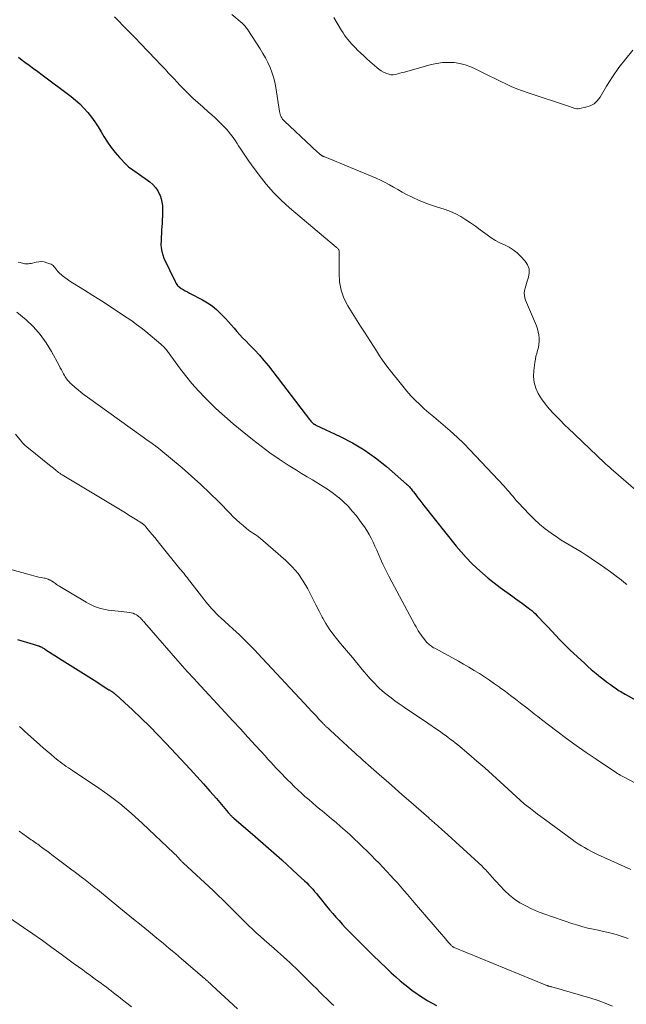
# Model space of a CAD drawing. Units: feet. Extents: x 1980000 to 1985000, y 579999 to 585000.
# Drawn here: x 1980679 to 1980808, y 580522 to 580731 of the extents above; entities that cross this region are included whole.
import ezdxf

# ---------------------------------------------------------------- set-up
doc = ezdxf.new("R2010")
doc.units = ezdxf.units.FT
doc.header["$LTSCALE"] = 100
doc.header["$MEASUREMENT"] = 0
doc.layers.add('CONTOUR INDEX', color=32, linetype='Continuous', lineweight=25)
doc.layers.add('CONTOUR INTERMEDIATE', color=40, linetype='Continuous', lineweight=15)

msp = doc.modelspace()

# ---------------------------------------------------------------- linework, layer by layer
at = {"layer": 'CONTOUR INDEX', "flags": 128}
for points, elevation in [([(1980678.76, 580722.99), (1980679.21, 580722.65), (1980680.15, 580721.95), (1980681.07, 580721.27), (1980681.99, 580720.59), (1980682.91, 580719.91), (1980683.82, 580719.22), (1980689.95, 580714.65), (1980690.91, 580713.88), (1980691.84, 580713.05), (1980692.69, 580712.16), (1980693.51, 580711.22), (1980694.27, 580710.24), (1980695, 580709.23), (1980695.68, 580708.19), (1980696.33, 580707.13), (1980696.92, 580706.12), (1980697.66, 580704.95), (1980698.45, 580703.81), (1980699.32, 580702.73), (1980700.23, 580701.68), (1980701.64, 580700.2), (1980701.9, 580699.94), (1980702.17, 580699.69), (1980702.46, 580699.46)], 820), ([(1980702.46, 580699.46), (1980702.77, 580699.25), (1980703.08, 580699.04), (1980703.38, 580698.84), (1980703.69, 580698.63), (1980703.99, 580698.41), (1980706.67, 580696.5), (1980707.32, 580695.94), (1980707.9, 580695.32), (1980708.36, 580694.62), (1980708.74, 580693.85), (1980708.84, 580693.6), (1980709.07, 580692.9), (1980709.25, 580692.18), (1980709.35, 580691.46), (1980709.39, 580690.72), (1980709.38, 580689.97), (1980709.36, 580689.22), (1980709.32, 580688.47), (1980709.28, 580687.73), (1980709.17, 580686.28), (1980709.12, 580685.52), (1980709.09, 580684.76), (1980709.06, 580683.99), (1980709.04, 580683.23), (1980709.09, 580682.48), (1980709.2, 580681.74), (1980709.4, 580681.02), (1980709.68, 580680.32), (1980712.02, 580675.35), (1980712.27, 580674.92), (1980712.57, 580674.53), (1980712.92, 580674.2), (1980713.32, 580673.9), (1980713.75, 580673.64), (1980714.19, 580673.38), (1980714.64, 580673.14), (1980715.09, 580672.9), (1980717.86, 580671.47), (1980718.9, 580670.86), (1980719.9, 580670.19), (1980720.83, 580669.43), (1980721.71, 580668.6), (1980722.13, 580668.17), (1980722.75, 580667.51), (1980723.37, 580666.83), (1980723.97, 580666.14), (1980724.56, 580665.44), (1980725.15, 580664.74), (1980725.76, 580664.05), (1980726.38, 580663.39), (1980727.03, 580662.74), (1980727.86, 580661.91), (1980728.91, 580660.84), (1980729.93, 580659.74), (1980730.9, 580658.6), (1980731.84, 580657.43), (1980740.57, 580646.07), (1980740.7, 580645.9), (1980740.84, 580645.74), (1980740.99, 580645.58), (1980741.14, 580645.43), (1980741.33, 580645.24), (1980741.39, 580645.19), (1980741.46, 580645.13), (1980741.53, 580645.09), (1980741.6, 580645.04), (1980741.68, 580645), (1980741.75, 580644.97), (1980741.83, 580644.93), (1980741.91, 580644.89), (1980747.09, 580642.45), (1980749.7, 580641.09), (1980752.21, 580639.6), (1980754.6, 580637.91), (1980756.9, 580636.08), (1980761.2, 580632.37), (1980761.4, 580632.19), (1980761.6, 580632), (1980761.78, 580631.8), (1980761.96, 580631.59), (1980762.13, 580631.38), (1980762.3, 580631.17), (1980762.46, 580630.95), (1980762.63, 580630.73), (1980763.15, 580630.04), (1980763.57, 580629.47), (1980764, 580628.91), (1980764.43, 580628.36), (1980764.87, 580627.8), (1980771.74, 580619.18), (1980772.77, 580617.95), (1980773.83, 580616.75), (1980774.95, 580615.6), (1980776.1, 580614.48), (1980777.3, 580613.41), (1980778.53, 580612.37), (1980779.79, 580611.38), (1980781.08, 580610.41), (1980783.74, 580608.51), (1980784.42, 580608.02), (1980785.09, 580607.53), (1980785.77, 580607.03), (1980786.44, 580606.53), (1980787.01, 580606.11), (1980787.39, 580605.82), (1980787.76, 580605.51), (1980788.12, 580605.18), (1980788.47, 580604.85), (1980788.94, 580604.38), (1980789.51, 580603.8), (1980790.08, 580603.21), (1980790.64, 580602.62), (1980791.2, 580602.02), (1980792.86, 580600.22), (1980793.6, 580599.45), (1980794.34, 580598.68), (1980795.1, 580597.93), (1980795.88, 580597.2), (1980799.03, 580594.26), (1980799.7, 580593.64), (1980800.38, 580593.03), (1980801.07, 580592.44), (1980801.77, 580591.85), (1980801.98, 580591.68), (1980802.59, 580591.2), (1980803.2, 580590.71), (1980803.83, 580590.25), (1980804.47, 580589.79), (1980805.15, 580589.3), (1980805.45, 580589.09), (1980805.75, 580588.89), (1980806.05, 580588.69), (1980806.36, 580588.5), (1980806.66, 580588.31), (1980806.97, 580588.12), (1980807.28, 580587.94), (1980807.6, 580587.76), (1980813.53, 580584.4)], 820), ([(1980678.59, 580599.39), (1980681.89, 580598.39), (1980682.1, 580598.32), (1980682.32, 580598.25), (1980682.53, 580598.18), (1980682.75, 580598.11), (1980683.06, 580598.01), (1980683.12, 580597.99), (1980683.18, 580597.97), (1980683.23, 580597.95), (1980683.29, 580597.93), (1980683.34, 580597.9), (1980683.4, 580597.88), (1980683.45, 580597.85), (1980683.51, 580597.82), (1980683.74, 580597.71), (1980683.91, 580597.62), (1980684.08, 580597.53), (1980684.24, 580597.43), (1980684.41, 580597.33), (1980688.08, 580595.01), (1980689.77, 580593.94), (1980691.45, 580592.87), (1980693.14, 580591.8), (1980694.82, 580590.73), (1980698, 580588.71), (1980698.09, 580588.65), (1980698.19, 580588.58), (1980698.28, 580588.52), (1980698.38, 580588.46), (1980698.41, 580588.44), (1980698.49, 580588.39), (1980698.57, 580588.33), (1980698.64, 580588.28), (1980698.72, 580588.23), (1980698.8, 580588.17), (1980698.87, 580588.12), (1980698.95, 580588.07), (1980699.02, 580588.01), (1980699.09, 580587.96), (1980699.19, 580587.88), (1980699.3, 580587.79), (1980699.4, 580587.7), (1980699.5, 580587.61), (1980703, 580584.4), (1980704.83, 580582.67), (1980706.64, 580580.92), (1980708.4, 580579.13), (1980710.13, 580577.31), (1980715.22, 580571.84), (1980716.64, 580570.3), (1980718.04, 580568.74), (1980719.43, 580567.17), (1980720.8, 580565.59), (1980723.31, 580562.66), (1980723.42, 580562.53), (1980723.53, 580562.4), (1980723.65, 580562.28), (1980723.76, 580562.15), (1980723.82, 580562.09), (1980723.9, 580562), (1980723.99, 580561.91), (1980724.07, 580561.82), (1980724.16, 580561.74), (1980724.25, 580561.65), (1980724.34, 580561.57), (1980724.43, 580561.49), (1980724.53, 580561.41), (1980729.05, 580557.52), (1980730.19, 580556.53), (1980731.32, 580555.55), (1980732.45, 580554.55), (1980733.58, 580553.56), (1980734.7, 580552.56), (1980735.81, 580551.55), (1980736.92, 580550.53), (1980738.03, 580549.51), (1980739.54, 580548.1), (1980739.99, 580547.68), (1980740.42, 580547.25), (1980740.84, 580546.81), (1980741.25, 580546.36), (1980741.66, 580545.9), (1980742.06, 580545.44), (1980742.45, 580544.97), (1980742.83, 580544.49), (1980744.21, 580542.77), (1980744.85, 580541.98), (1980745.5, 580541.2), (1980746.17, 580540.44), (1980746.85, 580539.68), (1980747.53, 580538.93), (1980748.23, 580538.19), (1980748.93, 580537.45), (1980749.64, 580536.73), (1980751.3, 580535.06), (1980752.69, 580533.67), (1980754.09, 580532.29), (1980755.51, 580530.93), (1980756.94, 580529.57), (1980757.93, 580528.63), (1980758.88, 580527.77), (1980759.84, 580526.93), (1980760.83, 580526.11), (1980761.84, 580525.32), (1980762.4, 580524.89), (1980763.14, 580524.34), (1980763.9, 580523.8), (1980764.69, 580523.3), (1980765.48, 580522.82), (1980765.7, 580522.69), (1980766.62, 580522.17), (1980767.55, 580521.66)], 840)]:
    msp.add_lwpolyline(points, dxfattribs=dict(at, elevation=elevation))
at = {"layer": 'CONTOUR INTERMEDIATE', "flags": 128}
for points, elevation in [([(1980724.09, 580732.07), (1980726.29, 580730.2), (1980726.43, 580730.07), (1980726.57, 580729.94), (1980726.7, 580729.8), (1980726.83, 580729.65), (1980726.91, 580729.56), (1980727.07, 580729.37), (1980727.22, 580729.17), (1980727.37, 580728.96), (1980727.51, 580728.75), (1980730.09, 580724.75), (1980730.67, 580723.79), (1980731.22, 580722.83), (1980731.73, 580721.83), (1980732.2, 580720.82), (1980732.61, 580719.79), (1980732.96, 580718.74), (1980733.22, 580717.66), (1980733.43, 580716.57), (1980734.21, 580711.42), (1980734.27, 580711.13), (1980734.34, 580710.86), (1980734.44, 580710.59), (1980734.56, 580710.32), (1980734.71, 580710.07), (1980734.87, 580709.83), (1980735.05, 580709.61), (1980735.25, 580709.4), (1980740.98, 580704.02), (1980741.27, 580703.75), (1980741.56, 580703.48), (1980741.86, 580703.22), (1980742.15, 580702.95), (1980742.65, 580702.52), (1980742.7, 580702.47), (1980742.75, 580702.43), (1980742.8, 580702.38), (1980742.85, 580702.34), (1980742.9, 580702.29), (1980742.95, 580702.25), (1980743, 580702.21), (1980743.05, 580702.17), (1980743.11, 580702.13), (1980743.19, 580702.08), (1980743.28, 580702.03), (1980743.36, 580701.99), (1980743.46, 580701.95), (1980743.55, 580701.91), (1980743.64, 580701.88), (1980743.73, 580701.84), (1980743.82, 580701.8), (1980754.73, 580697.28), (1980755.68, 580696.86), (1980756.62, 580696.4), (1980757.54, 580695.91), (1980758.44, 580695.39), (1980759.34, 580694.86), (1980760.25, 580694.35), (1980761.17, 580693.86), (1980762.1, 580693.4), (1980762.54, 580693.19), (1980763.71, 580692.65), (1980764.89, 580692.15), (1980766.09, 580691.7), (1980767.31, 580691.28), (1980769.35, 580690.62), (1980770.5, 580690.2), (1980771.63, 580689.71), (1980772.71, 580689.13), (1980773.76, 580688.48), (1980774.78, 580687.78), (1980775.79, 580687.08), (1980776.79, 580686.35), (1980777.79, 580685.62), (1980778.29, 580685.25), (1980779.17, 580684.64), (1980780.08, 580684.07), (1980781.02, 580683.57), (1980782, 580683.12), (1980782.95, 580682.65), (1980783.84, 580682.1), (1980784.66, 580681.44), (1980785.43, 580680.7), (1980786.38, 580679.67), (1980786.88, 580678.89), (1980787.19, 580678.08), (1980787.23, 580677.22), (1980787.09, 580676.31), (1980786.79, 580675.41), (1980786.63, 580674.91), (1980786.48, 580674.41), (1980786.36, 580673.91), (1980786.25, 580673.4), (1980786.19, 580672.89), (1980786.2, 580672.39), (1980786.29, 580671.9), (1980786.45, 580671.41), (1980788.75, 580665.94), (1980788.98, 580665.31), (1980789.16, 580664.67), (1980789.27, 580664.01), (1980789.34, 580663.34), (1980789.34, 580663.3), (1980789.34, 580662.65), (1980789.29, 580662.01), (1980789.17, 580661.37), (1980789.01, 580660.74), (1980788.83, 580660.11), (1980788.67, 580659.48), (1980788.54, 580658.84), (1980788.43, 580658.2), (1980788.18, 580656.46), (1980788.13, 580655.17), (1980788.25, 580653.92), (1980788.62, 580652.72), (1980789.15, 580651.56), (1980789.86, 580650.45), (1980790.62, 580649.37), (1980791.45, 580648.36), (1980792.34, 580647.38), (1980793.51, 580646.19), (1980793.99, 580645.7), (1980794.47, 580645.23), (1980794.95, 580644.75), (1980795.44, 580644.29), (1980803.23, 580636.85), (1980803.41, 580636.68), (1980803.6, 580636.51), (1980803.78, 580636.34), (1980803.97, 580636.18), (1980804.26, 580635.92), (1980804.31, 580635.89), (1980804.35, 580635.85), (1980804.4, 580635.81), (1980804.44, 580635.77), (1980804.49, 580635.74), (1980804.53, 580635.7), (1980804.58, 580635.66), (1980804.62, 580635.62), (1980810.38, 580630.67)], 812), ([(1980699.2, 580731.54), (1980700.21, 580730.46), (1980700.81, 580729.86), (1980702.15, 580728.5), (1980703.49, 580727.14), (1980704.81, 580725.77), (1980706.13, 580724.4), (1980708.1, 580722.32), (1980708.73, 580721.66), (1980709.35, 580721), (1980709.97, 580720.34), (1980710.58, 580719.68), (1980711.2, 580719.01), (1980711.82, 580718.35), (1980712.45, 580717.69), (1980713.07, 580717.04), (1980713.78, 580716.3), (1980714.78, 580715.3), (1980715.8, 580714.31), (1980716.84, 580713.35), (1980717.9, 580712.41), (1980719.06, 580711.41), (1980719.81, 580710.74), (1980720.55, 580710.07), (1980721.28, 580709.37), (1980721.99, 580708.66), (1980722.53, 580708.12), (1980722.96, 580707.67), (1980723.37, 580707.2), (1980723.76, 580706.72), (1980724.13, 580706.22), (1980724.49, 580705.71), (1980724.85, 580705.2), (1980725.19, 580704.68), (1980725.53, 580704.16), (1980725.97, 580703.48), (1980726.53, 580702.62), (1980727.1, 580701.77), (1980727.69, 580700.93), (1980728.28, 580700.09), (1980729.89, 580697.91), (1980731.36, 580696.05), (1980732.91, 580694.27), (1980734.58, 580692.6), (1980736.34, 580691.01), (1980746.21, 580682.67), (1980746.32, 580682.57), (1980746.43, 580682.48), (1980746.53, 580682.38), (1980746.64, 580682.28), (1980746.73, 580682.17), (1980746.8, 580682.06), (1980746.85, 580681.93), (1980746.88, 580681.79), (1980746.88, 580681.77), (1980746.89, 580681.61), (1980746.9, 580681.46), (1980746.91, 580681.3), (1980746.91, 580681.14), (1980746.84, 580677.14), (1980746.97, 580675.32), (1980747.29, 580673.54), (1980747.9, 580671.84), (1980748.72, 580670.2), (1980749.3, 580669.24), (1980749.98, 580668.12), (1980750.68, 580667.01), (1980751.39, 580665.91), (1980752.12, 580664.82), (1980752.26, 580664.6), (1980752.91, 580663.62), (1980753.55, 580662.62), (1980754.18, 580661.62), (1980754.79, 580660.61), (1980755.41, 580659.61), (1980756.06, 580658.63), (1980756.75, 580657.67), (1980757.47, 580656.74), (1980760.36, 580653.13), (1980761.21, 580652.11), (1980762.09, 580651.12), (1980763.02, 580650.17), (1980763.97, 580649.25), (1980764.95, 580648.36), (1980765.94, 580647.47), (1980766.95, 580646.61), (1980767.97, 580645.75), (1980768.96, 580644.93), (1980770.45, 580643.65), (1980771.92, 580642.33), (1980773.33, 580640.95), (1980774.71, 580639.54), (1980781.86, 580631.96), (1980782.26, 580631.52), (1980782.65, 580631.08), (1980783.03, 580630.63), (1980783.41, 580630.17), (1980783.79, 580629.71), (1980784.17, 580629.25), (1980784.56, 580628.81), (1980784.96, 580628.37), (1980787.2, 580625.99), (1980788.3, 580624.89), (1980789.44, 580623.84), (1980790.65, 580622.87), (1980791.91, 580621.94), (1980793.22, 580621.03), (1980794.03, 580620.48), (1980794.86, 580619.95), (1980795.7, 580619.44), (1980796.55, 580618.94), (1980797.4, 580618.44), (1980798.24, 580617.94), (1980799.08, 580617.42), (1980799.91, 580616.88), (1980800.88, 580616.24), (1980802.1, 580615.42), (1980803.3, 580614.58), (1980804.49, 580613.71), (1980805.66, 580612.83), (1980806.72, 580612.02), (1980807.35, 580611.52), (1980807.97, 580611.01)], 816), ([(1980745.72, 580731.37), (1980747.38, 580728.65), (1980747.7, 580728.15), (1980748.03, 580727.66), (1980748.38, 580727.18), (1980748.74, 580726.7), (1980749.12, 580726.24), (1980749.51, 580725.79), (1980749.91, 580725.36), (1980750.33, 580724.94), (1980750.77, 580724.5), (1980751.42, 580723.87), (1980752.08, 580723.25), (1980752.74, 580722.64), (1980753.42, 580722.04), (1980754.88, 580720.76), (1980755.33, 580720.41), (1980755.79, 580720.08), (1980756.29, 580719.8), (1980756.8, 580719.55), (1980756.93, 580719.49), (1980757.39, 580719.34), (1980757.86, 580719.25), (1980758.33, 580719.25), (1980758.81, 580719.32), (1980759.3, 580719.44), (1980759.78, 580719.56), (1980760.26, 580719.69), (1980760.74, 580719.82), (1980766.43, 580721.41), (1980767.62, 580721.67), (1980768.83, 580721.84), (1980770.04, 580721.88), (1980771.27, 580721.82), (1980772.47, 580721.62), (1980773.66, 580721.34), (1980774.8, 580720.93), (1980775.92, 580720.44), (1980777.58, 580719.59), (1980778.74, 580719), (1980779.9, 580718.43), (1980781.06, 580717.86), (1980782.23, 580717.3), (1980783.41, 580716.77), (1980784.6, 580716.27), (1980785.81, 580715.82), (1980787.03, 580715.39), (1980795.57, 580712.6), (1980795.86, 580712.5), (1980796.16, 580712.39), (1980796.44, 580712.29), (1980796.73, 580712.17), (1980797.02, 580712.08), (1980797.31, 580712.03), (1980797.61, 580712.03), (1980797.91, 580712.06), (1980799.28, 580712.35), (1980800.18, 580712.66), (1980801, 580713.1), (1980801.68, 580713.73), (1980802.28, 580714.49), (1980803.66, 580716.84), (1980804.93, 580718.84), (1980806.26, 580720.78), (1980807.72, 580722.64), (1980809.24, 580724.44)], 808), ([(1980678.72, 580679.47), (1980679.11, 580679.36), (1980679.37, 580679.29), (1980679.62, 580679.23), (1980679.88, 580679.18), (1980680.14, 580679.14), (1980680.4, 580679.12), (1980680.67, 580679.11), (1980680.93, 580679.12), (1980681.19, 580679.16), (1980681.44, 580679.21), (1980682.53, 580679.47), (1980683.11, 580679.55), (1980683.69, 580679.57), (1980684.26, 580679.5), (1980684.83, 580679.35), (1980685.46, 580679.13), (1980685.7, 580679.02), (1980685.93, 580678.89), (1980686.13, 580678.73), (1980686.32, 580678.54), (1980686.43, 580678.41), (1980686.55, 580678.27), (1980686.66, 580678.13), (1980686.77, 580677.98), (1980686.87, 580677.83), (1980686.98, 580677.69), (1980687.09, 580677.55), (1980687.22, 580677.42), (1980687.35, 580677.29), (1980688.09, 580676.65), (1980688.61, 580676.22), (1980689.14, 580675.82), (1980689.69, 580675.43), (1980690.25, 580675.06), (1980692.77, 580673.51), (1980694.6, 580672.37), (1980696.42, 580671.22), (1980698.23, 580670.05), (1980700.03, 580668.88), (1980701.87, 580667.66), (1980702.88, 580666.98), (1980703.87, 580666.26), (1980704.84, 580665.52), (1980705.79, 580664.75), (1980708.99, 580662.05), (1980709.15, 580661.91), (1980709.32, 580661.77), (1980709.48, 580661.62), (1980709.63, 580661.48), (1980709.79, 580661.32), (1980709.94, 580661.17), (1980710.08, 580661.01), (1980710.21, 580660.84), (1980710.23, 580660.82), (1980710.37, 580660.64), (1980710.51, 580660.46), (1980710.65, 580660.27), (1980710.78, 580660.09), (1980712.98, 580657.04), (1980714.25, 580655.37), (1980715.58, 580653.74), (1980716.98, 580652.17), (1980718.43, 580650.65), (1980718.93, 580650.14), (1980720.7, 580648.43), (1980722.51, 580646.75), (1980724.37, 580645.14), (1980726.26, 580643.57), (1980728.45, 580641.82), (1980730.3, 580640.39), (1980732.18, 580639), (1980734.11, 580637.67), (1980736.07, 580636.39), (1980737.78, 580635.32), (1980738.91, 580634.61), (1980740.05, 580633.92), (1980741.2, 580633.23), (1980742.35, 580632.56), (1980743.49, 580631.86), (1980744.61, 580631.13), (1980745.68, 580630.35), (1980746.74, 580629.53), (1980746.78, 580629.49), (1980747.8, 580628.6), (1980748.77, 580627.65), (1980749.67, 580626.64), (1980750.53, 580625.59), (1980751.71, 580624.01), (1980752.24, 580623.25), (1980752.75, 580622.48), (1980753.21, 580621.68), (1980753.65, 580620.87), (1980754.06, 580620.04), (1980754.46, 580619.2), (1980754.85, 580618.36), (1980755.22, 580617.51), (1980755.6, 580616.64), (1980756.18, 580615.35), (1980756.77, 580614.08), (1980757.4, 580612.83), (1980758.05, 580611.58), (1980762.96, 580602.47), (1980763.2, 580602.04), (1980763.44, 580601.63), (1980763.68, 580601.21), (1980763.94, 580600.8), (1980764.21, 580600.4), (1980764.49, 580600.01), (1980764.78, 580599.63), (1980765.08, 580599.26), (1980765.44, 580598.83), (1980765.63, 580598.62), (1980765.82, 580598.43), (1980766.03, 580598.25), (1980766.25, 580598.08), (1980766.48, 580597.92), (1980766.71, 580597.77), (1980766.94, 580597.63), (1980767.18, 580597.49), (1980772.18, 580594.75), (1980773.31, 580594.12), (1980774.43, 580593.47), (1980775.54, 580592.81), (1980776.64, 580592.13), (1980777.73, 580591.42), (1980778.81, 580590.71), (1980779.87, 580589.97), (1980780.93, 580589.23), (1980781.09, 580589.11), (1980782.18, 580588.31), (1980783.26, 580587.51), (1980784.33, 580586.7), (1980785.39, 580585.88), (1980786.73, 580584.83), (1980787.12, 580584.53), (1980787.5, 580584.22), (1980787.89, 580583.91), (1980788.28, 580583.6), (1980788.67, 580583.3), (1980789.05, 580582.99), (1980789.45, 580582.69), (1980789.84, 580582.39), (1980793.12, 580579.9), (1980795.16, 580578.38), (1980797.22, 580576.88), (1980799.31, 580575.41), (1980801.42, 580573.97), (1980805.52, 580571.21), (1980805.68, 580571.1), (1980805.85, 580570.99), (1980806.01, 580570.89), (1980806.18, 580570.79), (1980806.23, 580570.76), (1980806.38, 580570.68), (1980806.52, 580570.59), (1980806.67, 580570.51), (1980806.82, 580570.43), (1980806.97, 580570.35), (1980807.12, 580570.27), (1980807.27, 580570.2), (1980807.41, 580570.12), (1980825.58, 580560.49)], 824), ([(1980678.41, 580668.88), (1980680.38, 580667.22), (1980681.97, 580665.72), (1980683.42, 580664.12), (1980684.68, 580662.37), (1980685.82, 580660.5), (1980687.41, 580657.5), (1980687.65, 580657.06), (1980687.89, 580656.62), (1980688.13, 580656.19), (1980688.37, 580655.75), (1980688.58, 580655.37), (1980688.72, 580655.13), (1980688.87, 580654.89), (1980689.04, 580654.66), (1980689.21, 580654.43), (1980689.39, 580654.21), (1980689.58, 580654), (1980689.78, 580653.8), (1980689.98, 580653.61), (1980690.81, 580652.87), (1980691.44, 580652.33), (1980692.08, 580651.8), (1980692.74, 580651.29), (1980693.41, 580650.79), (1980704.73, 580642.68), (1980705.27, 580642.3), (1980705.81, 580641.92), (1980706.35, 580641.54), (1980706.89, 580641.16), (1980707.43, 580640.78), (1980707.97, 580640.39), (1980708.49, 580639.99), (1980709, 580639.57), (1980713.52, 580635.8), (1980715.54, 580634.07), (1980717.52, 580632.29), (1980719.44, 580630.45), (1980721.32, 580628.57), (1980723.73, 580626.08), (1980724.39, 580625.42), (1980725.06, 580624.78), (1980725.75, 580624.15), (1980726.46, 580623.54), (1980727.19, 580622.93), (1980727.55, 580622.64), (1980727.91, 580622.37), (1980728.29, 580622.12), (1980728.67, 580621.87), (1980729.06, 580621.63), (1980729.43, 580621.37), (1980729.79, 580621.1), (1980730.14, 580620.81), (1980735.55, 580616.1), (1980736.92, 580614.76), (1980738.16, 580613.34), (1980739.24, 580611.77), (1980740.19, 580610.12), (1980740.63, 580609.26), (1980741.28, 580607.97), (1980741.94, 580606.69), (1980742.61, 580605.41), (1980743.29, 580604.14), (1980743.41, 580603.91), (1980744.07, 580602.77), (1980744.77, 580601.66), (1980745.53, 580600.6), (1980746.33, 580599.56), (1980747.16, 580598.55), (1980748, 580597.53), (1980748.84, 580596.52), (1980749.68, 580595.51), (1980751.48, 580593.34), (1980752.11, 580592.59), (1980752.75, 580591.85), (1980753.41, 580591.12), (1980754.07, 580590.39), (1980754.44, 580589.99), (1980754.93, 580589.48), (1980755.44, 580588.98), (1980755.97, 580588.51), (1980756.51, 580588.06), (1980757.05, 580587.62), (1980757.89, 580586.98), (1980758.73, 580586.34), (1980759.59, 580585.73), (1980760.46, 580585.13), (1980761.05, 580584.75), (1980762.21, 580583.97), (1980763.38, 580583.18), (1980764.55, 580582.39), (1980765.71, 580581.6), (1980767.75, 580580.21), (1980768.3, 580579.83), (1980768.85, 580579.44), (1980769.4, 580579.05), (1980769.93, 580578.65), (1980770.47, 580578.24), (1980771, 580577.83), (1980771.52, 580577.41), (1980772.04, 580576.99), (1980774.41, 580575), (1980776.1, 580573.56), (1980777.78, 580572.11), (1980779.43, 580570.64), (1980781.08, 580569.14), (1980785.31, 580565.24), (1980785.42, 580565.13), (1980785.54, 580565.03), (1980785.65, 580564.93), (1980785.77, 580564.83), (1980785.88, 580564.73), (1980786, 580564.63), (1980786.12, 580564.53), (1980786.24, 580564.44), (1980787.48, 580563.47), (1980788.22, 580562.89), (1980788.97, 580562.32), (1980789.72, 580561.76), (1980790.48, 580561.2), (1980796.35, 580556.9), (1980796.99, 580556.44), (1980797.64, 580556.01), (1980798.3, 580555.59), (1980798.97, 580555.18), (1980799.65, 580554.8), (1980800.34, 580554.43), (1980801.04, 580554.08), (1980801.75, 580553.75), (1980808.81, 580550.55)], 828), ([(1980678.14, 580642.94), (1980679.39, 580641.42), (1980679.66, 580641.12), (1980679.94, 580640.82), (1980680.23, 580640.55), (1980680.54, 580640.29), (1980685.73, 580636.11), (1980685.87, 580636), (1980686.01, 580635.88), (1980686.15, 580635.77), (1980686.28, 580635.65), (1980686.42, 580635.53), (1980686.56, 580635.42), (1980686.7, 580635.31), (1980686.84, 580635.19), (1980687.04, 580635.03), (1980687.29, 580634.84), (1980687.54, 580634.66), (1980687.8, 580634.49), (1980688.06, 580634.32), (1980700.82, 580626.66), (1980701.52, 580626.23), (1980702.23, 580625.79), (1980702.94, 580625.36), (1980703.64, 580624.92), (1980704.96, 580624.09), (1980705, 580624.06), (1980705.04, 580624.03), (1980705.08, 580624), (1980705.12, 580623.97), (1980705.16, 580623.94), (1980705.2, 580623.91), (1980705.24, 580623.88), (1980705.28, 580623.85), (1980705.43, 580623.7), (1980705.54, 580623.6), (1980705.65, 580623.49), (1980705.75, 580623.37), (1980705.85, 580623.25), (1980706.68, 580622.24), (1980707.19, 580621.62), (1980707.71, 580620.99), (1980708.22, 580620.36), (1980708.73, 580619.74), (1980713.06, 580614.4), (1980713.33, 580614.07), (1980713.59, 580613.74), (1980713.86, 580613.41), (1980714.12, 580613.08), (1980714.38, 580612.75), (1980714.64, 580612.42), (1980714.9, 580612.09), (1980715.16, 580611.76), (1980718.12, 580607.9), (1980718.53, 580607.37), (1980718.96, 580606.85), (1980719.39, 580606.34), (1980719.84, 580605.84), (1980720.3, 580605.35), (1980720.77, 580604.87), (1980721.25, 580604.41), (1980721.74, 580603.95), (1980724.32, 580601.61), (1980725, 580600.98), (1980725.68, 580600.35), (1980726.35, 580599.71), (1980727.01, 580599.06), (1980727.66, 580598.4), (1980728.31, 580597.74), (1980728.95, 580597.07), (1980729.59, 580596.4), (1980740.4, 580584.81), (1980740.94, 580584.22), (1980741.48, 580583.64), (1980742.03, 580583.06), (1980742.57, 580582.47), (1980743.48, 580581.5), (1980743.57, 580581.4), (1980743.66, 580581.31), (1980743.76, 580581.22), (1980743.85, 580581.12), (1980743.94, 580581.03), (1980744.04, 580580.94), (1980744.14, 580580.85), (1980744.23, 580580.77), (1980744.35, 580580.66), (1980744.51, 580580.52), (1980744.66, 580580.38), (1980744.82, 580580.23), (1980744.98, 580580.09), (1980749.56, 580575.89), (1980750.15, 580575.36), (1980750.73, 580574.83), (1980751.31, 580574.3), (1980751.9, 580573.77), (1980752.48, 580573.25), (1980753.07, 580572.72), (1980753.66, 580572.2), (1980754.25, 580571.68), (1980755.9, 580570.22), (1980757.32, 580568.98), (1980758.74, 580567.73), (1980760.16, 580566.49), (1980761.58, 580565.25), (1980765.88, 580561.49), (1980766.07, 580561.33), (1980766.26, 580561.16), (1980766.45, 580560.99), (1980766.64, 580560.82), (1980766.83, 580560.66), (1980767.02, 580560.49), (1980767.21, 580560.32), (1980767.4, 580560.15), (1980767.73, 580559.85), (1980768.09, 580559.53), (1980768.44, 580559.22), (1980768.79, 580558.9), (1980769.14, 580558.58), (1980777.21, 580551.22), (1980777.48, 580550.96), (1980777.74, 580550.71), (1980778, 580550.44), (1980778.25, 580550.17), (1980778.5, 580549.9), (1980778.75, 580549.62), (1980778.99, 580549.35), (1980779.24, 580549.07), (1980781.04, 580547.04), (1980782, 580546.05), (1980783.02, 580545.11), (1980784.12, 580544.27), (1980785.27, 580543.49), (1980786.49, 580542.8), (1980787.72, 580542.17), (1980789, 580541.63), (1980790.31, 580541.13), (1980796.47, 580539.04), (1980797.53, 580538.7), (1980798.61, 580538.39), (1980799.69, 580538.12), (1980800.78, 580537.88), (1980801.88, 580537.65), (1980802.97, 580537.41), (1980804.06, 580537.15), (1980805.15, 580536.88), (1980805.71, 580536.74), (1980806.56, 580536.49), (1980807.41, 580536.21), (1980808.23, 580535.87)], 832), ([(1980676.63, 580614.37), (1980681.52, 580613.01), (1980682.04, 580612.88), (1980682.56, 580612.75), (1980683.08, 580612.63), (1980683.61, 580612.52), (1980684.2, 580612.41), (1980684.43, 580612.35), (1980684.66, 580612.29), (1980684.88, 580612.22), (1980685.11, 580612.14), (1980685.31, 580612.06), (1980685.43, 580612.01), (1980685.54, 580611.96), (1980685.66, 580611.9), (1980685.77, 580611.84), (1980685.89, 580611.76), (1980685.94, 580611.74), (1980685.98, 580611.71), (1980686.03, 580611.68), (1980686.07, 580611.64), (1980686.11, 580611.61), (1980686.16, 580611.58), (1980686.2, 580611.55), (1980686.24, 580611.52), (1980686.62, 580611.24), (1980686.86, 580611.07), (1980687.1, 580610.91), (1980687.34, 580610.75), (1980687.59, 580610.6), (1980693.12, 580607.3), (1980693.66, 580606.99), (1980694.22, 580606.7), (1980694.79, 580606.45), (1980695.37, 580606.21), (1980695.96, 580606.01), (1980696.56, 580605.84), (1980697.17, 580605.71), (1980697.79, 580605.62), (1980697.91, 580605.6), (1980698.59, 580605.52), (1980699.27, 580605.45), (1980699.95, 580605.37), (1980700.64, 580605.29), (1980702.35, 580605.1), (1980702.74, 580605.02), (1980703.12, 580604.92), (1980703.48, 580604.77), (1980703.83, 580604.58), (1980704.06, 580604.43), (1980704.28, 580604.28), (1980704.48, 580604.12), (1980704.68, 580603.94), (1980704.86, 580603.75), (1980705.03, 580603.55), (1980705.2, 580603.35), (1980705.38, 580603.15), (1980705.55, 580602.95), (1980712.61, 580594.83), (1980713.1, 580594.26), (1980713.6, 580593.7), (1980714.1, 580593.15), (1980714.6, 580592.6), (1980715.11, 580592.05), (1980715.62, 580591.5), (1980716.13, 580590.95), (1980716.63, 580590.4), (1980722.67, 580583.87), (1980724.29, 580582.12), (1980725.9, 580580.37), (1980727.51, 580578.61), (1980729.11, 580576.86), (1980731.13, 580574.65), (1980731.73, 580573.99), (1980732.33, 580573.34), (1980732.93, 580572.7), (1980733.53, 580572.05), (1980734.14, 580571.41), (1980734.75, 580570.78), (1980735.37, 580570.15), (1980735.99, 580569.52), (1980736.6, 580568.91), (1980737.34, 580568.19), (1980738.09, 580567.47), (1980738.85, 580566.76), (1980739.62, 580566.06), (1980740.4, 580565.37), (1980741.18, 580564.69), (1980741.97, 580564.02), (1980742.77, 580563.35), (1980743.26, 580562.96), (1980744.25, 580562.14), (1980745.23, 580561.32), (1980746.21, 580560.49), (1980747.19, 580559.66), (1980748.15, 580558.81), (1980749.11, 580557.95), (1980750.04, 580557.08), (1980750.97, 580556.19), (1980753.72, 580553.5), (1980754.54, 580552.69), (1980755.35, 580551.87), (1980756.15, 580551.03), (1980756.94, 580550.19), (1980757.03, 580550.1), (1980757.77, 580549.3), (1980758.51, 580548.49), (1980759.24, 580547.68), (1980759.96, 580546.86), (1980760.69, 580546.04), (1980761.41, 580545.22), (1980762.12, 580544.39), (1980762.83, 580543.56), (1980769.51, 580535.75), (1980769.69, 580535.54), (1980769.87, 580535.33), (1980770.05, 580535.13), (1980770.23, 580534.92), (1980770.42, 580534.71), (1980770.51, 580534.61), (1980770.6, 580534.52), (1980770.69, 580534.42), (1980770.79, 580534.33), (1980770.89, 580534.23), (1980770.93, 580534.19), (1980770.98, 580534.16), (1980771.03, 580534.12), (1980771.08, 580534.09), (1980771.13, 580534.06), (1980771.19, 580534.03), (1980771.24, 580534.01), (1980771.29, 580533.98), (1980790.64, 580526.05), (1980790.74, 580526.01), (1980790.84, 580525.97), (1980790.94, 580525.93), (1980791.04, 580525.89), (1980791.14, 580525.86), (1980791.24, 580525.82), (1980791.34, 580525.79), (1980791.45, 580525.76), (1980791.5, 580525.75), (1980791.62, 580525.71), (1980791.75, 580525.67), (1980791.88, 580525.64), (1980792.01, 580525.6), (1980800.28, 580523.2), (1980801.84, 580522.71), (1980803.38, 580522.16), (1980804.89, 580521.54)], 836), ([(1980679.02, 580580.87), (1980679.54, 580580.4), (1980680.07, 580579.93), (1980683.34, 580577.01), (1980684.11, 580576.33), (1980684.88, 580575.66), (1980685.66, 580574.99), (1980686.44, 580574.33), (1980687.18, 580573.71), (1980687.6, 580573.37), (1980688.03, 580573.05), (1980688.47, 580572.73), (1980688.91, 580572.43), (1980689.37, 580572.13), (1980689.82, 580571.83), (1980690.27, 580571.53), (1980690.72, 580571.23), (1980695.14, 580568.29), (1980697.75, 580566.45), (1980700.29, 580564.53), (1980702.73, 580562.48), (1980705.1, 580560.34), (1980711.7, 580554.08), (1980711.96, 580553.82), (1980712.23, 580553.56), (1980712.48, 580553.29), (1980712.74, 580553.02), (1980713.05, 580552.67), (1980713.14, 580552.57), (1980713.24, 580552.47), (1980713.33, 580552.37), (1980713.43, 580552.27), (1980713.53, 580552.17), (1980713.63, 580552.08), (1980713.73, 580551.98), (1980713.83, 580551.89), (1980720.11, 580546.06), (1980721.13, 580545.09), (1980722.15, 580544.12), (1980723.15, 580543.14), (1980724.14, 580542.14), (1980724.57, 580541.7), (1980725.34, 580540.92), (1980726.12, 580540.14), (1980726.9, 580539.37), (1980727.69, 580538.6), (1980728.48, 580537.85), (1980729.28, 580537.1), (1980730.1, 580536.36), (1980730.92, 580535.63), (1980733.08, 580533.75), (1980733.75, 580533.16), (1980734.41, 580532.57), (1980735.07, 580531.98), (1980735.73, 580531.39), (1980736.38, 580530.79), (1980737.02, 580530.18), (1980737.66, 580529.57), (1980738.3, 580528.95), (1980741.31, 580525.98), (1980742.04, 580525.25), (1980742.77, 580524.53), (1980743.51, 580523.81), (1980744.24, 580523.1), (1980744.91, 580522.44), (1980745.31, 580522.05), (1980745.72, 580521.67)], 844), ([(1980678.95, 580558.65), (1980679.72, 580558.1), (1980680.49, 580557.55), (1980681.5, 580556.86), (1980681.77, 580556.67), (1980682.05, 580556.48), (1980682.32, 580556.29), (1980682.6, 580556.09), (1980682.87, 580555.9), (1980683.15, 580555.71), (1980683.42, 580555.51), (1980683.69, 580555.31), (1980684.25, 580554.89), (1980684.8, 580554.49), (1980685.35, 580554.08), (1980685.89, 580553.67), (1980686.44, 580553.25), (1980690.11, 580550.5), (1980690.64, 580550.09), (1980691.17, 580549.69), (1980691.71, 580549.28), (1980692.24, 580548.87), (1980692.57, 580548.62), (1980692.93, 580548.33), (1980693.3, 580548.05), (1980693.66, 580547.76), (1980694.02, 580547.48), (1980694.05, 580547.46), (1980694.42, 580547.16), (1980694.79, 580546.86), (1980695.16, 580546.56), (1980695.53, 580546.26), (1980700.09, 580542.56), (1980701.66, 580541.28), (1980703.23, 580540.01), (1980704.8, 580538.73), (1980706.37, 580537.45), (1980708.19, 580535.96), (1980708.84, 580535.42), (1980709.49, 580534.88), (1980710.15, 580534.34), (1980710.8, 580533.8), (1980711.44, 580533.25), (1980712.09, 580532.7), (1980712.73, 580532.15), (1980713.38, 580531.6), (1980718.29, 580527.38), (1980718.39, 580527.3), (1980718.48, 580527.22), (1980718.58, 580527.14), (1980718.67, 580527.06), (1980718.77, 580526.97), (1980718.86, 580526.89), (1980718.96, 580526.81), (1980719.05, 580526.73), (1980719.22, 580526.57), (1980719.4, 580526.41), (1980719.58, 580526.25), (1980719.76, 580526.09), (1980719.93, 580525.93), (1980725.3, 580520.99)], 848), ([(1980674.77, 580541.72), (1980679.84, 580538.25), (1980681.85, 580536.85), (1980683.86, 580535.44), (1980685.86, 580534.01), (1980687.84, 580532.57), (1980690.71, 580530.47), (1980691.25, 580530.07), (1980691.8, 580529.67), (1980692.35, 580529.28), (1980692.89, 580528.88), (1980693.44, 580528.48), (1980693.98, 580528.08), (1980694.53, 580527.68), (1980695.08, 580527.29), (1980695.78, 580526.79), (1980696.32, 580526.4), (1980696.85, 580526), (1980697.39, 580525.6), (1980697.92, 580525.19), (1980698.44, 580524.78), (1980698.97, 580524.37), (1980699.49, 580523.96), (1980700.02, 580523.55), (1980700.86, 580522.88), (1980701.8, 580522.14), (1980702.75, 580521.39)], 852)]:
    msp.add_lwpolyline(points, dxfattribs=dict(at, elevation=elevation))

doc.saveas('drawing.dxf')
